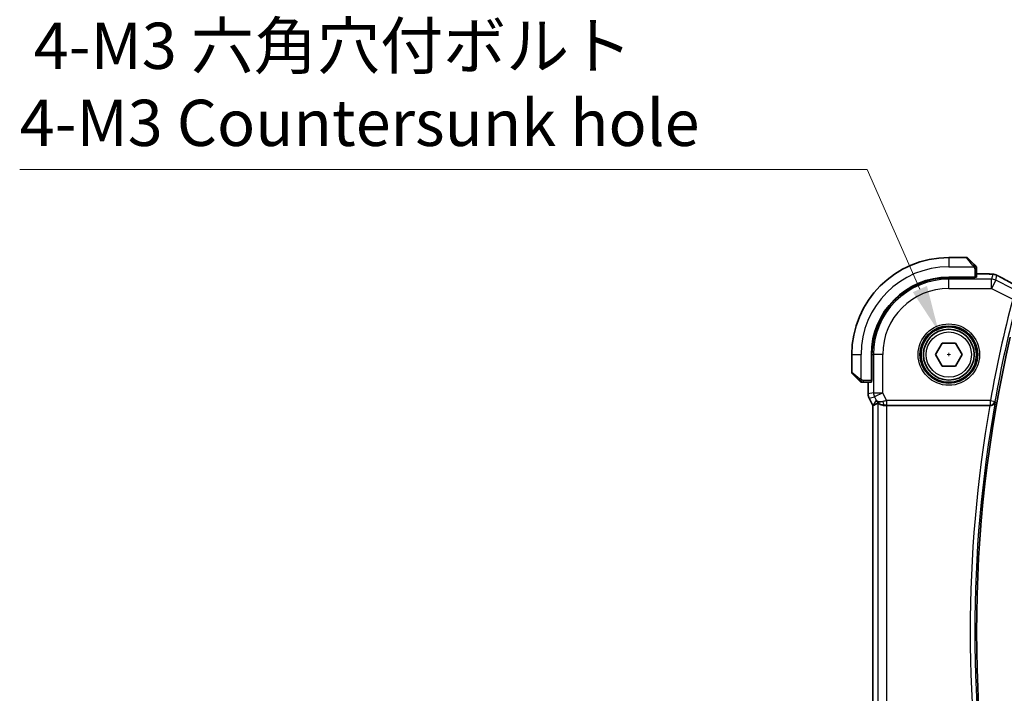
# Model space of a CAD drawing. Units: millimetres. Extents: x 0 to 4341, y 0 to 702.
# Drawn here: x 1041 to 1147, y 278 to 351 of the extents above; entities that cross this region are included whole.
import ezdxf

# ---------------------------------------------------------------- set-up
doc = ezdxf.new("R2010")
doc.units = ezdxf.units.MM
doc.header["$LTSCALE"] = 2
doc.layers.get('Defpoints').update_dxf_attribs({"lineweight": 25})
for name, color, linetype, lineweight in [('Dimension (ISO)', 7, 'Continuous', 18), ('Visible (ISO)', 7, 'Continuous', 35), ('Visible Narrow (ISO)', 7, 'Continuous', 25)]:
    doc.layers.add(name, color=color, linetype=linetype, lineweight=lineweight)
doc.styles.add('Note Text (TK)', font='txt')
doc.dimstyles.new('Default - Method 1b (TK)', dxfattribs={"dimscale": 2, "dimtxt": 2.5, "dimasz": 2.5, "dimexe": 1, "dimexo": 1.5, "dimgap": 1, "dimtad": 1, "dimtoh": 1, "dimrnd": 1e-08, "dimdsep": 46, "dimtxsty": 'Note Text (TK)', "dimcen": 0.09, "dimdle": 5, "dimclrd": 100, "dimclre": 100, "dimclrt": 7, "dimadec": 1, "dimazin": 1, "dimtfac": 1, "dimtmove": 0, "dimatfit": 3, "dimfxl": 1, "dimtolj": 1, "dimlwd": -1, "dimlwe": -1, "dimarcsym": 0})

# ---------------------------------------------------------------- blocks, each defined once
blk = doc.blocks.new('*D23')
at = {"layer": 'Defpoints', "color": 0}
for p in [(1140.1, 317.54), (1142.32, 312.51)]:
    blk.add_point(p, dxfattribs=at)
at = {"layer": 'Dimension (ISO)', "color": 100}
for p, q in [((1040.67, 335.04), (1132.38, 335.04)), ((1132.38, 335.04), (1138.09, 322.12)), ((1141.03, 315.03), (1141.39, 315.03)), ((1141.21, 314.85), (1141.21, 315.21))]:
    blk.add_line(p, q, dxfattribs=at)
blk.add_solid([(1138.85, 322.45), (1137.32, 321.78), (1140.1, 317.54)], dxfattribs=at)
at = {"layer": 'Dimension (ISO)', "color": 7, "insert": (1040.67, 344.26), "char_height": 5, "attachment_point": 4, "style": 'Note Text (TK)'}
blk.add_mtext('\\A1; 4-M3 六角穴付ボルト\\P4-M3 Countersunk hole', dxfattribs=at)

msp = doc.modelspace()

# ---------------------------------------------------------------- linework, layer by layer
at = {"layer": 'Visible (ISO)'}
for p, q in [((1143.1303, 325.5263), (1141.2131, 325.5263)), ((1143.2717, 325.4678), (1143.9654, 324.7741)), ((1144.2131, 323.4083), (1144.2131, 324.272)), ((1144.0131, 323.4013), (1141.2131, 323.4013)), ((1144.0131, 323.3398), (1141.2131, 323.3398)), ((1143.9131, 323.3398), (1143.9131, 323.4013)), ((1144.0131, 323.4013), (1144.0131, 323.3398)), ((1144.2131, 323.7479), (1145.0976, 323.7479)), ((1139.7698, 315.0263), (1140.4914, 316.2763)), ((1140.4914, 316.2763), (1141.9348, 316.2763)), ((1141.9348, 316.2763), (1142.6565, 315.0263)), ((1130.7131, 315.0263), (1130.7131, 313.1092)), ((1132.8381, 315.0263), (1132.8381, 312.2263)), ((1132.8996, 315.0263), (1132.8996, 312.2263)), ((1140.4914, 313.7763), (1139.7698, 315.0263)), ((1142.6565, 315.0263), (1141.9348, 313.7763)), ((1141.9348, 313.7763), (1140.4914, 313.7763)), ((1131.4654, 312.2741), (1130.7717, 312.9678)), ((1132.8381, 312.3263), (1132.8996, 312.3263)), ((1132.8996, 312.2263), (1132.8381, 312.2263)), ((1131.9675, 312.0263), (1132.8312, 312.0263)), ((1132.4916, 310.7691), (1132.4916, 312.0263)), ((1132.4916, 310.7691), (1132.4916, 310.7691)), ((1132.5971, 310.3219), (1132.5971, 310.3219)), ((1132.9916, 309.533), (1132.5971, 310.3219)), ((1132.9916, 309.533), (1132.992, 309.5332)), ((1132.9916, 260.5196), (1132.9916, 309.533)), ((1133.0171, 309.5391), (1132.992, 309.5332)), ((1134.5225, 309.5263), (1145.6511, 309.5263))]:
    msp.add_line(p, q, dxfattribs=at)
for radius in [3, 2.75]:
    msp.add_circle((1141.2131, 315.0263), radius, dxfattribs=at)
for centre, radius, start, end in [((1141.2131, 315.0263), 10.5, 90, 180), ((1143.1303, 325.3263), 0.2, 45, 90), ((1144.0131, 324.4435), 0.2, 22.5, 45), ((1144.0131, 324.4435), 0.2, 0, 22.5), ((1141.2131, 315.0263), 8.375, 90, 180), ((1141.2131, 315.0263), 8.3135, 90, 180), ((1285.4694, 285.0263), 141.2562, 166.948268, 193.051732), ((1130.9131, 313.1092), 0.2, 180, 225), ((1131.796, 312.2263), 0.2, 225, 247.421915), ((1131.796, 312.2263), 0.2, 247.5, 270)]:
    msp.add_arc(centre, radius, start, end, dxfattribs=at)
for centre, major_axis, ratio, start_param, end_param in [((1144.0131, 323.4083), (0.2, 0), 0.03492077, 4.71238898, 6.28318531), ((1132.8312, 312.2263), (0, 0.2), 0.03492077, 3.14159265, 4.71238898), ((1134.2453, 310.5269), (-0.9044, -0.4271), 0.48884631, 0.04587713, 1.15227296), ((1134.2453, 310.5269), (1.0029, -0.0582), 0.97956839, 3.67213167, 3.85058142), ((1135.3593, 312.3294), (-2.5688, -2.7639), 0.18403744, 0.26816097, 0.59824225), ((1134.2453, 310.5269), (1.0029, -0.0582), 0.97956839, 4.425467, 4.7785275), ((1134.5225, 309.4914), (1, 0), 0.03492077, 1.57079633, 1.85335721), ((1145.6482, 309.509), (0.5067, 0.0001), 0.0342247, 1.42350841, 1.56517896)]:
    msp.add_ellipse(centre, major_axis=major_axis, ratio=ratio, start_param=start_param, end_param=end_param, dxfattribs=at)
for points, knots in [([(1144.1015, 324.638), (1144.0935, 324.646), (1144.0848, 324.6546), (1144.0755, 324.664), (1144.0664, 324.673), (1144.0567, 324.6827), (1144.0466, 324.6929), (1144.0371, 324.7024), (1144.0274, 324.7121), (1144.0181, 324.7214), (1144.0086, 324.7309), (1143.9993, 324.7401), (1143.9905, 324.7489), (1143.9817, 324.7578), (1143.9733, 324.7662), (1143.9654, 324.7741)], [0.5, 0.5, 0.5, 0.5, 0.605247725, 0.605247725, 0.605247725, 0.707891002, 0.707891002, 0.707891002, 0.804148575, 0.804148575, 0.804148575, 0.902074288, 0.902074288, 0.902074288, 1, 1, 1, 1]), ([(1144.1546, 324.5849), (1144.1545, 324.585), (1144.1544, 324.585), (1144.1516, 324.5879), (1144.1487, 324.5907), (1144.1432, 324.5963), (1144.1348, 324.6046), (1144.1259, 324.6135), (1144.114, 324.6255), (1144.1015, 324.638)], [0, 0, 0, 0, 0.164645555, 0.164645555, 0.164645555, 0.326856301, 0.326856301, 0.326856301, 0.5, 0.5, 0.5, 0.5]), ([(1144.2131, 324.3983), (1144.2131, 324.4098), (1144.2131, 324.4196), (1144.2131, 324.4269), (1144.2131, 324.434), (1144.2131, 324.4386), (1144.2131, 324.441), (1144.2131, 324.4413), (1144.2131, 324.4415), (1144.2131, 324.4417), (1144.2131, 324.4434), (1144.2131, 324.4435), (1144.2131, 324.4435)], [0.5, 0.5, 0.5, 0.5, 0.669989404, 0.669989404, 0.669989404, 0.836566079, 0.836566079, 0.836566079, 0.856225759, 0.856225759, 0.856225759, 1, 1, 1, 1]), ([(1144.2131, 324.272), (1144.2131, 324.28), (1144.2131, 324.2882), (1144.2131, 324.2969), (1144.2131, 324.3054), (1144.2131, 324.3143), (1144.2131, 324.3233), (1144.2131, 324.3324), (1144.2131, 324.3415), (1144.2131, 324.3503), (1144.2131, 324.3593), (1144.2131, 324.3678), (1144.2131, 324.3758), (1144.2131, 324.384), (1144.2131, 324.3915), (1144.2131, 324.3983)], [0, 0, 0, 0, 0.100267749, 0.100267749, 0.100267749, 0.198470645, 0.198470645, 0.198470645, 0.296516219, 0.296516219, 0.296516219, 0.396280778, 0.396280778, 0.396280778, 0.5, 0.5, 0.5, 0.5]), ([(1145.0976, 323.7479), (1145.2138, 323.7479), (1145.3343, 323.7478), (1145.4969, 323.7456), (1145.5475, 323.7446), (1145.6529, 323.7419), (1145.7058, 323.7399), (1145.7651, 323.7372), (1145.778, 323.7365), (1145.7904, 323.7358)], [0, 0, 0, 0, 0.0348795892, 0.0348795892, 0.0516423581, 0.0516423581, 0.0732473579, 0.0732473579, 0.0795967065, 0.0795967065, 0.0795967065, 0.0795967065]), ([(1145.7904, 323.7358), (1145.8655, 323.7318), (1145.9263, 323.7268), (1146.0128, 323.7181), (1146.0449, 323.714), (1146.101, 323.7041), (1146.1454, 323.6955), (1146.1921, 323.683)], [0, 0, 0, 0, 0.0381615583, 0.0381615583, 0.0591543371, 0.0591543371, 0.08043546, 0.08043546, 0.08043546, 0.08043546]), ([(1146.1921, 323.683), (1146.2142, 323.6775), (1146.239, 323.6706), (1146.2795, 323.6577), (1146.295, 323.6524), (1146.3196, 323.6433), (1146.3283, 323.6399), (1146.3463, 323.6328), (1146.3556, 323.6289), (1146.3768, 323.6198), (1146.3884, 323.6145), (1146.4139, 323.6029), (1146.4283, 323.5963), (1146.463, 323.5801), (1146.4837, 323.5702), (1146.5052, 323.5598)], [0, 0, 0, 0, 0.0087807312, 0.0087807312, 0.0139216136, 0.0139216136, 0.0166937797, 0.0166937797, 0.0197820466, 0.0197820466, 0.0239104667, 0.0239104667, 0.0294298904, 0.0294298904, 0.0368827295, 0.0368827295, 0.0368827295, 0.0368827295]), ([(1146.5052, 323.5598), (1146.5285, 323.5484), (1146.5532, 323.5363), (1146.6003, 323.5126), (1146.6234, 323.5007), (1146.663, 323.48), (1146.6802, 323.4707), (1146.7076, 323.4558), (1146.7185, 323.4498), (1146.7288, 323.4441)], [0, 0, 0, 0, 0.0080860727, 0.0080860727, 0.0158473674, 0.0158473674, 0.0227430071, 0.0227430071, 0.0282241265, 0.0282241265, 0.0282241265, 0.0282241265]), ([(1146.7281, 323.4445), (1147.0923, 323.2441), (1147.5303, 323.0092), (1148.2069, 322.6527), (1148.4156, 322.5435), (1148.6301, 322.4319)], [0, 0, 0, 0, 0.189261623, 0.189261623, 0.269065545, 0.269065545, 0.269065545, 0.269065545]), ([(1131.4654, 312.2741), (1131.4711, 312.2684), (1131.4767, 312.2628), (1131.4827, 312.2568), (1131.4886, 312.2508), (1131.4949, 312.2446), (1131.5015, 312.238), (1131.508, 312.2315), (1131.5149, 312.2246), (1131.5218, 312.2176), (1131.5288, 312.2107), (1131.536, 312.2035), (1131.543, 312.1965), (1131.5501, 312.1894), (1131.557, 312.1824), (1131.5638, 312.1757), (1131.5705, 312.169), (1131.577, 312.1625), (1131.5832, 312.1563), (1131.5894, 312.1501), (1131.5953, 312.1441), (1131.601, 312.1385)], [0, 0, 0, 0, 0.071275003, 0.071275003, 0.071275003, 0.142460654, 0.142460654, 0.142460654, 0.213640744, 0.213640744, 0.213640744, 0.284898994, 0.284898994, 0.284898994, 0.356320054, 0.356320054, 0.356320054, 0.427990515, 0.427990515, 0.427990515, 0.5, 0.5, 0.5, 0.5]), ([(1131.601, 312.1385), (1131.6066, 312.1329), (1131.612, 312.1275), (1131.617, 312.1225), (1131.622, 312.1175), (1131.6266, 312.1129), (1131.6307, 312.1088), (1131.6348, 312.1047), (1131.6383, 312.1011), (1131.6413, 312.0982), (1131.6443, 312.0952), (1131.6467, 312.0928), (1131.6485, 312.0909), (1131.6502, 312.0892), (1131.6514, 312.088), (1131.6523, 312.0871), (1131.6534, 312.0861), (1131.654, 312.0855), (1131.6543, 312.0852), (1131.6546, 312.0849), (1131.6546, 312.0849), (1131.6546, 312.0849)], [0.5, 0.5, 0.5, 0.5, 0.571724472, 0.571724472, 0.571724472, 0.6426242, 0.6426242, 0.6426242, 0.713360208, 0.713360208, 0.713360208, 0.784578216, 0.784578216, 0.784578216, 0.850494029, 0.850494029, 0.850494029, 0.928795564, 0.928795564, 0.928795564, 1, 1, 1, 1]), ([(1131.796, 312.0263), (1131.796, 312.0263), (1131.796, 312.0263), (1131.7962, 312.0263), (1131.7964, 312.0263), (1131.7969, 312.0263), (1131.7977, 312.0263), (1131.7985, 312.0263), (1131.7996, 312.0263), (1131.8012, 312.0263), (1131.8028, 312.0263), (1131.8048, 312.0263), (1131.8072, 312.0263), (1131.8097, 312.0263), (1131.8125, 312.0263), (1131.8158, 312.0263), (1131.8192, 312.0263), (1131.8229, 312.0263), (1131.8271, 312.0263), (1131.8313, 312.0263), (1131.8359, 312.0263), (1131.8408, 312.0263)], [0, 0, 0, 0, 0.071870675, 0.071870675, 0.071870675, 0.142502949, 0.142502949, 0.142502949, 0.212568705, 0.212568705, 0.212568705, 0.282687692, 0.282687692, 0.282687692, 0.353484447, 0.353484447, 0.353484447, 0.42564648, 0.42564648, 0.42564648, 0.5, 0.5, 0.5, 0.5]), ([(1131.8408, 312.0263), (1131.8466, 312.0263), (1131.853, 312.0263), (1131.8597, 312.0263), (1131.8663, 312.0263), (1131.8734, 312.0263), (1131.8806, 312.0263), (1131.8878, 312.0263), (1131.8952, 312.0263), (1131.9026, 312.0263), (1131.9099, 312.0263), (1131.9173, 312.0263), (1131.9247, 312.0263), (1131.9263, 312.0263), (1131.9279, 312.0263), (1131.9295, 312.0263), (1131.9353, 312.0263), (1131.941, 312.0263), (1131.9466, 312.0263), (1131.9538, 312.0263), (1131.9607, 312.0263), (1131.9675, 312.0263)], [0.5, 0.5, 0.5, 0.5, 0.58502424, 0.58502424, 0.58502424, 0.669471814, 0.669471814, 0.669471814, 0.753247815, 0.753247815, 0.753247815, 0.836265221, 0.836265221, 0.836265221, 0.854434967, 0.854434967, 0.854434967, 0.91835525, 0.91835525, 0.91835525, 1, 1, 1, 1]), ([(1132.5971, 310.3219), (1132.5496, 310.4171), (1132.5171, 310.5212), (1132.4951, 310.6737), (1132.4916, 310.7214), (1132.4916, 310.7691)], [0, 0, 0, 0, 0.0319099313, 0.0319099313, 0.0462065464, 0.0462065464, 0.0462065464, 0.0462065464]), ([(1133.9077, 309.6038), (1133.8067, 309.6404), (1133.7124, 309.6924), (1133.5611, 309.8065), (1133.4993, 309.8672), (1133.4478, 309.9321)], [0, 0, 0, 0, 0.0335132151, 0.0335132151, 0.0624023255, 0.0624023255, 0.0624023255, 0.0624023255]), ([(1134.2437, 309.525), (1134.1827, 309.5245), (1134.124, 309.5292), (1133.9628, 309.5541), (1133.8511, 309.5921), (1133.7004, 309.6631), (1133.6366, 309.704), (1133.5507, 309.7638), (1133.5271, 309.7816), (1133.5231, 309.7793)], [0.433865659, 0.433865659, 0.433865659, 0.433865659, 0.451902234, 0.451902234, 0.488580195, 0.488580195, 0.52335491, 0.52335491, 0.556798225, 0.556798225, 0.556798225, 0.556798225]), ([(1145.7226, 309.5262), (1145.7567, 309.526), (1145.7901, 309.5293), (1145.8551, 309.5418), (1145.8864, 309.5509), (1145.9635, 309.5809), (1146.0184, 309.6099), (1146.1121, 309.6925), (1146.1459, 309.7344), (1146.1983, 309.8229), (1146.2172, 309.8706), (1146.2281, 309.9196), (1146.2283, 309.9204), (1146.2284, 309.9212)], [0, 0, 0, 0, 0.0103404965, 0.0103404965, 0.0208957897, 0.0208957897, 0.0381174618, 0.0381174618, 0.0517841302, 0.0517841302, 0.0657196174, 0.0657196174, 0.0659516969, 0.0659516969, 0.0659516969, 0.0659516969])]:
    msp.add_open_spline(points, degree=3, knots=knots, dxfattribs=at)
msp.add_open_spline([(1145.7904, 323.7358), (1145.7806, 323.7364), (1145.7707, 323.7364), (1145.7605, 323.7358)], degree=3, dxfattribs=at)
at = {"layer": 'Visible Narrow (ISO)'}
for p, q in [((1141.2131, 325.5263), (1141.2131, 324.5263)), ((1143.824, 324.6592), (1143.1303, 325.5263)), ((1141.2131, 324.5263), (1143.9191, 324.5263)), ((1144.0131, 324.272), (1144.1546, 324.272)), ((1144.0131, 324.272), (1144.0131, 323.4013)), ((1144.1546, 324.272), (1144.2131, 324.272)), ((1141.2131, 323.3398), (1141.2131, 323.1815)), ((1145.8368, 323.1815), (1141.2131, 323.1815)), ((1141.2131, 322.1821), (1141.2131, 323.1815)), ((1143.7131, 323.4013), (1143.7131, 323.3398)), ((1144.2131, 323.7474), (1145.0976, 323.7474)), ((1145.0976, 323.7479), (1145.0976, 323.7474)), ((1145.9606, 323.7058), (1145.8368, 323.1815)), ((1145.8368, 322.1821), (1145.8368, 323.1815)), ((1146.2837, 323.076), (1145.8368, 322.1821)), ((1146.2837, 323.076), (1146.4075, 323.6003)), ((1148.1339, 322.1509), (1146.2837, 323.076)), ((1141.2131, 322.1821), (1145.8368, 322.1821)), ((1145.8368, 322.1821), (1148.1282, 321.0364)), ((1130.7131, 315.0263), (1131.7131, 315.0263)), ((1131.7131, 312.3204), (1131.7131, 315.0263)), ((1132.8996, 315.0263), (1133.058, 315.0263)), ((1134.0574, 315.0263), (1133.058, 315.0263)), ((1133.058, 315.0263), (1133.058, 310.9027)), ((1134.0574, 310.9027), (1134.0574, 315.0263)), ((1130.7131, 313.1092), (1131.5803, 312.4155)), ((1131.9675, 312.0849), (1131.9675, 312.2263)), ((1132.8381, 312.2263), (1131.9675, 312.2263)), ((1132.8996, 312.5263), (1132.8381, 312.5263)), ((1131.9675, 312.0263), (1131.9675, 312.0849)), ((1132.492, 310.7691), (1132.492, 312.0263)), ((1132.492, 310.7691), (1132.4916, 310.7691)), ((1133.058, 310.9027), (1132.492, 310.7691)), ((1132.5971, 310.3219), (1132.5976, 310.3221)), ((1132.5976, 310.3221), (1133.1635, 310.4558)), ((1132.992, 309.5332), (1132.5976, 310.3221)), ((1133.3514, 310.08), (1133.0171, 309.5391)), ((1133.058, 310.9027), (1134.0574, 310.9027)), ((1134.0574, 310.9027), (1133.1635, 310.4558)), ((1133.1635, 310.4558), (1133.3514, 310.08)), ((1134.4867, 310.0441), (1134.0574, 310.9027)), ((1132.992, 260.5195), (1132.992, 309.5332)), ((1133.5231, 309.7793), (1133.5231, 260.2734)), ((1134.2437, 309.525), (1134.2547, 309.5428)), ((1145.7073, 310.0441), (1134.4867, 310.0441)), ((1134.4867, 310.0441), (1134.4867, 309.5444)), ((1134.4867, 309.5444), (1145.7073, 309.5444)), ((1134.5225, 260.5263), (1134.5225, 309.5263)), ((1145.7073, 310.0441), (1146.1992, 309.9561)), ((1145.7073, 309.5444), (1145.7073, 310.0441)), ((1145.7073, 309.5444), (1145.7226, 309.5262)), ((1146.2284, 309.9212), (1146.1992, 309.9561))]:
    msp.add_line(p, q, dxfattribs=at)
for radius in [3.3224, 3.1226, 2.45]:
    msp.add_circle((1141.2131, 315.0263), radius, dxfattribs=at)
for centre, radius, start, end in [((1141.2131, 315.0263), 9.5, 90, 180), ((1141.2131, 315.0263), 8.1551, 90, 180), ((1141.2131, 315.0263), 7.1557, 90, 180), ((1285.4694, 285.0263), 141.9835, 165.308102, 169.851393), ((1285.4694, 285.0263), 141.4838, 165.308102, 169.851393), ((1285.4694, 285.0263), 141.9486, 170.061113, 189.938887), ((1285.4694, 285.0263), 141.4489, 169.863189, 190.136811)]:
    msp.add_arc(centre, radius, start, end, dxfattribs=at)
for centre, major_axis, ratio, start_param, end_param in [((1143.824, 324.6326), (0.1414, 0.1414), 0.09436962, 0.73835268, 1.47670536), ((1143.824, 324.6326), (0.1414, 0.1414), 0.09436962, 0, 0.73835268), ((1145.8368, 322.1821), (-0.9732, 0.2298), 0.99935691, 4.48070898, 4.94406898), ((1145.9606, 322.7064), (-0.9732, 0.2298), 0.99935691, 4.71238898, 4.94406898), ((1145.9606, 322.7064), (-0.9732, 0.2298), 0.99935691, 4.48070898, 4.71238898), ((1146.3432, 322.7432), (0.3856, 0.7009), 0.7472782, 0.00137111, 0.05254321), ((1151.276, 321.3098), (-5.7993, 2.9032), 0.03122646, 0.67751732, 1.11088786), ((1131.6068, 312.4155), (-0.1414, -0.1414), 0.09436962, 5.54483263, 6.28318531), ((1131.6068, 312.4155), (0.1414, 0.1414), 0.09436962, 1.6648873, 2.40323997), ((1133.4917, 310.7691), (-0.2298, 0.9732), 0.99961423, 1.33911633, 1.80247633), ((1134.0574, 310.9027), (-0.2298, 0.9732), 0.99935691, 1.33911633, 1.80247633), ((1134.4954, 310.0266), (-1.0063, -0.2235), 0.0183726, 4.71698375, 5.14647766), ((1134.2547, 310.0425), (0.0072, -0.4999), 0.38138134, 4.89422876, 6.24542339), ((1134.4954, 309.5269), (-0.5591, 0.0003), 0.03122646, 4.72802, 5.15751391), ((1145.7073, 310.0441), (0.3834, 0.3209), 0.99896483, 4.01606382, 5.40871414)]:
    msp.add_ellipse(centre, major_axis=major_axis, ratio=ratio, start_param=start_param, end_param=end_param, dxfattribs=at)
for points, knots in [([(1143.824, 324.6592), (1143.8273, 324.6551), (1143.8377, 324.6417), (1143.8505, 324.6246), (1143.8586, 324.6138), (1143.8677, 324.6016), (1143.8763, 324.5894), (1143.8854, 324.5768), (1143.894, 324.5641), (1143.9012, 324.5535), (1143.9102, 324.5403), (1143.9168, 324.53), (1143.9191, 324.5263)], [0, 0, 0, 0, 0.32158276, 0.32158276, 0.32158276, 0.52551233, 0.52551233, 0.52551233, 0.73736223, 0.73736223, 0.73736223, 1, 1, 1, 1]), ([(1143.9191, 324.5263), (1143.9206, 324.524), (1143.9226, 324.5207), (1143.9249, 324.5167), (1143.9304, 324.5075), (1143.9375, 324.494), (1143.9458, 324.4783)], [0.000000157, 0.000000157, 0.000000157, 0.000000157, 0.07789573, 0.07789573, 0.07789573, 0.258273118, 0.258273118, 0.258273118, 0.258273118]), ([(1143.9458, 324.4783), (1143.952, 324.4664), (1143.9587, 324.4532), (1143.9655, 324.4392), (1143.9717, 324.4264), (1143.9779, 324.413), (1143.9833, 324.3993), (1143.9887, 324.3854), (1143.9933, 324.3713), (1143.9971, 324.3578), (1144.0014, 324.3425), (1144.0048, 324.3281), (1144.0075, 324.3153), (1144.0116, 324.2955), (1144.0131, 324.2798), (1144.0131, 324.272)], [0.258273118, 0.258273118, 0.258273118, 0.258273118, 0.393143911, 0.393143911, 0.393143911, 0.516901466, 0.516901466, 0.516901466, 0.642015716, 0.642015716, 0.642015716, 0.782669876, 0.782669876, 0.782669876, 1, 1, 1, 1]), ([(1145.0976, 323.7474), (1145.1469, 323.7474), (1145.1961, 323.7474), (1145.2448, 323.7473), (1145.2936, 323.7471), (1145.3418, 323.7468), (1145.389, 323.7463), (1145.4362, 323.7458), (1145.4824, 323.7451), (1145.5265, 323.7441), (1145.5707, 323.7432), (1145.6128, 323.742), (1145.6521, 323.7406), (1145.6748, 323.7398), (1145.6965, 323.7389), (1145.7171, 323.738), (1145.7322, 323.7373), (1145.7467, 323.7365), (1145.7605, 323.7358)], [0, 0, 0, 0, 0.099972738, 0.099972738, 0.099972738, 0.199943569, 0.199943569, 0.199943569, 0.299915563, 0.299915563, 0.299915563, 0.39989179, 0.39989179, 0.39989179, 0.457604969, 0.457604969, 0.457604969, 0.5, 0.5, 0.5, 0.5]), ([(1145.7605, 323.7358), (1145.7931, 323.734), (1145.8221, 323.7321), (1145.8469, 323.7301), (1145.8716, 323.728), (1145.8921, 323.7259), (1145.9083, 323.7238), (1145.9245, 323.7217), (1145.9365, 323.7195), (1145.9446, 323.7174), (1145.9528, 323.7153), (1145.9572, 323.7133), (1145.9593, 323.7113), (1145.9596, 323.711), (1145.9599, 323.7107), (1145.9601, 323.7104), (1145.9612, 323.7088), (1145.9609, 323.7073), (1145.9606, 323.7058)], [0.5, 0.5, 0.5, 0.5, 0.600348675, 0.600348675, 0.600348675, 0.700337777, 0.700337777, 0.700337777, 0.800154268, 0.800154268, 0.800154268, 0.89998191, 0.89998191, 0.89998191, 0.916938024, 0.916938024, 0.916938024, 1, 1, 1, 1]), ([(1146.4075, 323.6003), (1146.4077, 323.6009), (1146.4078, 323.6015), (1146.4094, 323.6014), (1146.411, 323.6013), (1146.4139, 323.6004), (1146.4188, 323.5985), (1146.4238, 323.5966), (1146.4308, 323.5936), (1146.4393, 323.5899), (1146.4484, 323.5858), (1146.4593, 323.5808), (1146.4705, 323.5756), (1146.4729, 323.5745), (1146.4752, 323.5734), (1146.4776, 323.5722), (1146.4875, 323.5676), (1146.4981, 323.5625), (1146.5096, 323.5569)], [0, 0, 0, 0, 0.097532272, 0.097532272, 0.097532272, 0.192185241, 0.192185241, 0.192185241, 0.288188433, 0.288188433, 0.288188433, 0.390462521, 0.390462521, 0.390462521, 0.411571619, 0.411571619, 0.411571619, 0.5, 0.5, 0.5, 0.5]), ([(1146.5096, 323.5569), (1146.5207, 323.5515), (1146.5326, 323.5457), (1146.5451, 323.5395), (1146.5477, 323.5383), (1146.5502, 323.537), (1146.5528, 323.5357), (1146.5674, 323.5284), (1146.582, 323.5211), (1146.5958, 323.514), (1146.6097, 323.507), (1146.623, 323.5001), (1146.6353, 323.4936), (1146.6476, 323.4872), (1146.6589, 323.4811), (1146.6696, 323.4753), (1146.6803, 323.4695), (1146.6905, 323.464), (1146.7008, 323.4583)], [0.5, 0.5, 0.5, 0.5, 0.584970138, 0.584970138, 0.584970138, 0.602456282, 0.602456282, 0.602456282, 0.701790401, 0.701790401, 0.701790401, 0.801181161, 0.801181161, 0.801181161, 0.900595431, 0.900595431, 0.900595431, 1, 1, 1, 1]), ([(1131.7131, 312.3204), (1131.7118, 312.3212), (1131.7096, 312.3226), (1131.7068, 312.3244), (1131.7007, 312.3283), (1131.6915, 312.3345), (1131.6809, 312.3418), (1131.6729, 312.3473), (1131.6641, 312.3533), (1131.6551, 312.3596), (1131.6467, 312.3655), (1131.6381, 312.3718), (1131.6299, 312.3778), (1131.6209, 312.3845), (1131.6124, 312.3909), (1131.6049, 312.3965), (1131.5927, 312.4057), (1131.5835, 312.4129), (1131.5803, 312.4155)], [0.000000144, 0.000000144, 0.000000144, 0.000000144, 0.094244623, 0.094244623, 0.094244623, 0.296084967, 0.296084967, 0.296084967, 0.446134624, 0.446134624, 0.446134624, 0.588438527, 0.588438527, 0.588438527, 0.744229366, 0.744229366, 0.744229366, 1, 1, 1, 1]), ([(1131.7612, 312.2937), (1131.7508, 312.2991), (1131.7415, 312.3041), (1131.7336, 312.3084), (1131.7244, 312.3135), (1131.7174, 312.3177), (1131.7131, 312.3204)], [0.741726882, 0.741726882, 0.741726882, 0.741726882, 0.860546319, 0.860546319, 0.860546319, 1, 1, 1, 1]), ([(1131.9675, 312.2263), (1131.9606, 312.2263), (1131.9477, 312.2274), (1131.9314, 312.2306), (1131.9207, 312.2326), (1131.9087, 312.2353), (1131.8958, 312.2386), (1131.8846, 312.2415), (1131.8727, 312.2448), (1131.8608, 312.2488), (1131.8494, 312.2526), (1131.8379, 312.257), (1131.8267, 312.2618), (1131.8154, 312.2666), (1131.8043, 312.2719), (1131.7937, 312.2772), (1131.7821, 312.2829), (1131.7712, 312.2885), (1131.7612, 312.2937)], [0, 0, 0, 0, 0.19035453, 0.19035453, 0.19035453, 0.313863222, 0.313863222, 0.313863222, 0.421406083, 0.421406083, 0.421406083, 0.523967972, 0.523967972, 0.523967972, 0.628134753, 0.628134753, 0.628134753, 0.741726882, 0.741726882, 0.741726882, 0.741726882])]:
    msp.add_open_spline(points, degree=3, knots=knots, dxfattribs=at)
for points in [[(1144.1389, 324.5273), (1144.1305, 324.5359), (1144.1125, 324.554), (1144.0779, 324.5867), (1144.0318, 324.6304), (1143.9727, 324.6896), (1143.9377, 324.7272), (1143.9196, 324.7462)], [(1144.1389, 324.5273), (1144.1262, 324.5262), (1144.098, 324.5223), (1144.0264, 324.5079), (1143.9705, 324.4884), (1143.9458, 324.4783)], [(1144.1389, 324.5273), (1144.1377, 324.5427), (1144.135, 324.5698), (1144.1242, 324.6073), (1144.1104, 324.6291), (1144.1015, 324.638)], [(1144.1389, 324.5273), (1144.1515, 324.5284), (1144.1726, 324.5293), (1144.1966, 324.523), (1144.1974, 324.5212), (1144.1979, 324.52)], [(1144.1389, 324.5273), (1144.1396, 324.518), (1144.1409, 324.4982), (1144.1432, 324.4613), (1144.1463, 324.4114), (1144.1508, 324.3423), (1144.1546, 324.2962), (1144.1546, 324.272)], [(1144.1389, 324.5273), (1144.1527, 324.513), (1144.1762, 324.4875), (1144.2053, 324.441), (1144.2131, 324.4116), (1144.2131, 324.3983)], [(1146.1921, 323.683), (1146.1914, 323.6832), (1146.1908, 323.6816), (1146.1902, 323.6791)], [(1131.7119, 312.1008), (1131.7058, 312.1067), (1131.6931, 312.1193), (1131.6717, 312.1412), (1131.6464, 312.1683), (1131.6149, 312.2015), (1131.5756, 312.2412), (1131.5328, 312.2828), (1131.5069, 312.307), (1131.4933, 312.3199)], [(1131.7119, 312.1008), (1131.7131, 312.1134), (1131.7174, 312.1414), (1131.7315, 312.2131), (1131.7511, 312.269), (1131.7612, 312.2937)], [(1131.7119, 312.1008), (1131.6964, 312.102), (1131.6695, 312.1047), (1131.6317, 312.1157), (1131.6099, 312.1296), (1131.601, 312.1385)], [(1131.7119, 312.1008), (1131.7114, 312.0954), (1131.7107, 312.0853), (1131.7108, 312.0721), (1131.712, 312.0605), (1131.7143, 312.0509), (1131.7172, 312.0441), (1131.7194, 312.0413), (1131.7194, 312.0415), (1131.7194, 312.0416)], [(1131.7119, 312.1008), (1131.7196, 312.1002), (1131.7361, 312.099), (1131.7653, 312.0972), (1131.8019, 312.0949), (1131.8499, 312.0919), (1131.9089, 312.0877), (1131.9473, 312.0849), (1131.9675, 312.0849)], [(1131.7119, 312.1008), (1131.7261, 312.087), (1131.7517, 312.0634), (1131.7981, 312.0341), (1131.8275, 312.0263), (1131.8408, 312.0263)]]:
    msp.add_open_spline(points, degree=3, dxfattribs=at)

# ---------------------------------------------------------------- dimensions: what is measured, and where the dimension line sits
at = {"layer": 'Dimension (ISO)', "color": 100}
dim = msp.add_diameter_dim_2p(p1=(1142.3229, 312.5102), p2=(1140.1034, 317.5425), text=' 4-M3 六角穴付ボルト\\P4-M3 Countersunk hole', dimstyle='Default - Method 1b (TK)', override={"dimtih": 1, "dimdec": 2, "dimlfac": 1, "dimtp": 0, "dimtm": 0, "dimtdec": 2, "dimtofl": 0}, dxfattribs=at)
dim.commit()
dim.dimension.update_dxf_attribs({"geometry": '*D23', "text_midpoint": (1076.2409, 335.0424), "dimtype": 163})

doc.saveas('drawing.dxf')
